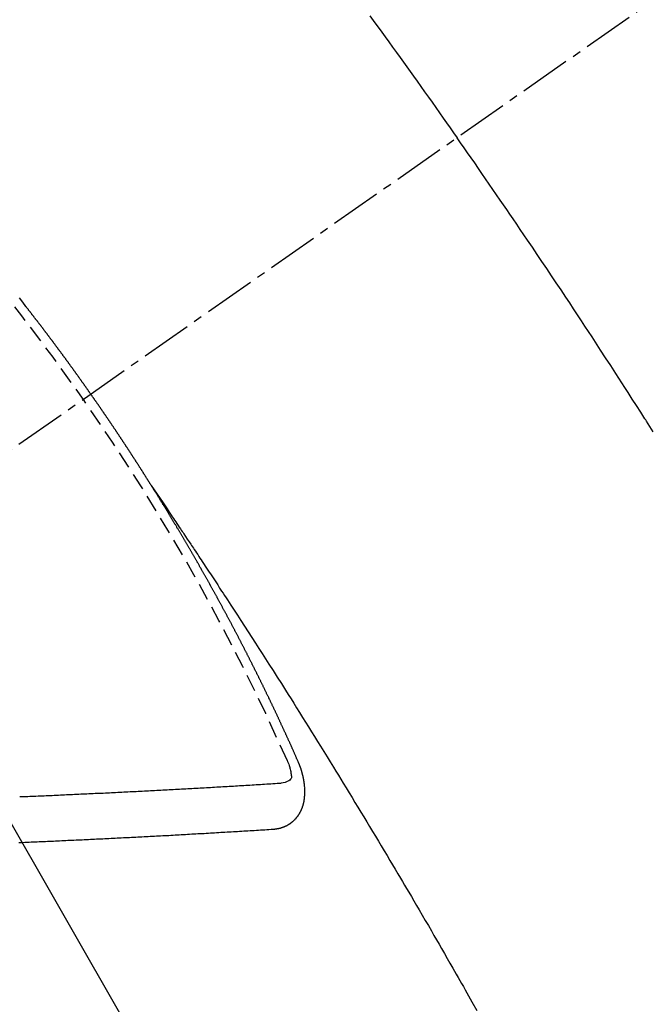
# Model space of a CAD drawing. Units: inches. Extents: x 0 to 26473, y -25 to 8845.
# Drawn here: x 16701 to 16711, y 7136 to 7150 of the extents above; entities that cross this region are included whole.
import ezdxf

# ---------------------------------------------------------------- set-up
doc = ezdxf.new("R2010")
doc.units = ezdxf.units.IN
doc.header["$MEASUREMENT"] = 0
doc.linetypes.add('CENTER2', pattern=[1.125, 0.75, -0.125, 0.125, -0.125])
doc.linetypes.add('HIDDEN', pattern=[0.375, 0.25, -0.125])
doc.layers.add('150-機器', color=8, linetype='Continuous')
doc.layers.add('160-文字', color=254, linetype='Continuous')
doc.styles.add('KH001', font='txt')
doc.dimstyles.new('KH1xx030', dxfattribs={"dimscale": 30, "dimtxt": 2, "dimasz": 0.6, "dimexe": 0.3, "dimexo": 1.2, "dimgap": 0.5, "dimtad": 3, "dimdec": 1, "dimdsep": 46, "dimlunit": 6, "dimtxsty": 'KH001', "dimblk": 'DOT', "dimcen": 1, "dimdle": 1, "dimclrd": 256, "dimclre": 256, "dimclrt": 256, "dimadec": 0, "dimazin": 0, "dimtfac": 1, "dimtdec": 1, "dimtix": 1, "dimtmove": 2, "dimatfit": 3, "dimldrblk": 'CLOSEDBLANK', "dimfxl": 1, "dimtolj": 1, "dimtzin": 0, "dimlwd": -1, "dimlwe": -1, "dimarcsym": 0})

# ---------------------------------------------------------------- blocks, each defined once
blk = doc.blocks.new('F402_H')
at = {"layer": '150-機器', "color": 13, "linetype": 'CENTER2'}
blk.add_line((0, 0), (-244.018, -170.863), dxfattribs=at)
at = {"layer": '150-機器', "color": 13, "linetype": 'HIDDEN'}
for points in [[(-213.897, -147.1), (-213.823, -147.201), (-213.749, -147.302), (-213.676, -147.404), (-213.621, -147.48), (-213.566, -147.556), (-213.511, -147.632), (-213.457, -147.708), (-213.408, -147.776), (-213.359, -147.843), (-213.311, -147.911), (-213.262, -147.978), (-213.208, -148.055), (-213.153, -148.132), (-213.099, -148.208), (-213.044, -148.285), (-212.99, -148.361), (-212.936, -148.438), (-212.882, -148.514), (-212.828, -148.591), (-212.777, -148.663), (-212.726, -148.736), (-212.675, -148.809), (-212.624, -148.881)], [(-218.921, -151.343), (-218.966, -151.28), (-219.012, -151.217)], [(-219.014, -151.223), (-219.008, -151.231), (-219.002, -151.238), (-218.996, -151.246), (-218.99, -151.254), (-218.984, -151.261), (-218.979, -151.269), (-218.972, -151.276), (-218.966, -151.284), (-218.96, -151.291), (-218.955, -151.299), (-218.948, -151.307), (-218.943, -151.314), (-218.936, -151.322), (-218.931, -151.33), (-218.925, -151.337)], [(-209.759, -153.176), (-209.809, -153.097), (-209.859, -153.018), (-209.864, -153.01), (-209.87, -153.001), (-209.875, -152.992), (-209.881, -152.984), (-209.942, -152.887), (-210.004, -152.791), (-210.066, -152.695), (-210.128, -152.599), (-210.173, -152.529), (-210.218, -152.459), (-210.263, -152.39), (-210.308, -152.32), (-210.381, -152.206), (-210.455, -152.093), (-210.529, -151.98), (-210.603, -151.867), (-210.654, -151.788), (-210.706, -151.71), (-210.757, -151.631), (-210.808, -151.553), (-210.866, -151.466), (-210.923, -151.379), (-210.98, -151.292), (-211.038, -151.206), (-211.107, -151.102), (-211.177, -150.998), (-211.246, -150.894), (-211.316, -150.79), (-211.385, -150.686), (-211.455, -150.582), (-211.525, -150.478), (-211.595, -150.375), (-211.648, -150.297), (-211.701, -150.22), (-211.754, -150.142), (-211.806, -150.065), (-211.853, -149.996), (-211.9, -149.927), (-211.947, -149.858), (-211.994, -149.79), (-212.047, -149.712), (-212.101, -149.635), (-212.154, -149.557), (-212.207, -149.48), (-212.261, -149.403), (-212.314, -149.326), (-212.367, -149.248), (-212.421, -149.171), (-212.472, -149.099), (-212.522, -149.026), (-212.573, -148.954), (-212.624, -148.881)], [(-217.087, -153.962), (-217.091, -153.956), (-217.095, -153.95), (-217.097, -153.945), (-217.101, -153.939), (-217.105, -153.933), (-217.109, -153.927), (-217.112, -153.922), (-217.116, -153.916), (-217.119, -153.91), (-217.123, -153.905), (-217.127, -153.9), (-217.13, -153.893), (-217.133, -153.888), (-217.137, -153.883), (-217.14, -153.876), (-217.144, -153.871), (-217.148, -153.866), (-217.151, -153.859), (-217.155, -153.854), (-217.159, -153.849), (-217.162, -153.842), (-217.166, -153.837), (-217.169, -153.832), (-217.172, -153.826), (-217.176, -153.82), (-217.18, -153.815), (-217.183, -153.809), (-217.187, -153.803), (-217.19, -153.798), (-217.194, -153.792), (-217.198, -153.786), (-217.201, -153.781), (-217.204, -153.775), (-217.208, -153.769), (-217.212, -153.763), (-217.215, -153.758), (-217.219, -153.752), (-217.223, -153.746), (-217.226, -153.742), (-217.229, -153.735), (-217.233, -153.73), (-217.237, -153.725), (-217.24, -153.718), (-217.244, -153.713), (-217.248, -153.707), (-217.252, -153.702), (-217.255, -153.696), (-217.259, -153.69), (-217.262, -153.685), (-217.265, -153.679), (-217.269, -153.673), (-217.273, -153.668), (-217.277, -153.662), (-217.28, -153.656), (-217.283, -153.651), (-217.287, -153.646), (-217.291, -153.639), (-217.295, -153.634), (-217.298, -153.629), (-217.302, -153.623), (-217.305, -153.617), (-217.309, -153.612), (-217.313, -153.606), (-217.317, -153.6), (-217.319, -153.595), (-217.323, -153.589), (-217.327, -153.583), (-217.331, -153.578), (-217.334, -153.572), (-217.338, -153.566), (-217.342, -153.561), (-217.345, -153.556), (-217.349, -153.55), (-217.353, -153.544), (-217.357, -153.538), (-217.36, -153.533), (-217.363, -153.527), (-217.367, -153.521), (-217.371, -153.516), (-217.375, -153.511), (-217.378, -153.504), (-217.381, -153.499), (-217.385, -153.494), (-217.389, -153.488), (-217.392, -153.482), (-217.396, -153.477), (-217.4, -153.471), (-217.404, -153.465), (-217.407, -153.46), (-217.41, -153.454), (-217.414, -153.448), (-217.418, -153.444), (-217.422, -153.438), (-217.425, -153.432), (-217.429, -153.426), (-217.433, -153.421), (-217.437, -153.415), (-217.441, -153.409), (-217.443, -153.404), (-217.447, -153.398), (-217.451, -153.393), (-217.455, -153.387), (-217.459, -153.382), (-217.462, -153.376), (-217.466, -153.37), (-217.469, -153.365), (-217.473, -153.359), (-217.477, -153.354), (-217.48, -153.348), (-217.484, -153.342), (-217.488, -153.337), (-217.492, -153.331), (-217.495, -153.326), (-217.499, -153.32), (-217.503, -153.314), (-217.506, -153.309), (-217.51, -153.303), (-217.514, -153.298), (-217.518, -153.292), (-217.521, -153.287), (-217.525, -153.281), (-217.529, -153.275), (-217.532, -153.27), (-217.536, -153.264), (-217.539, -153.258), (-217.543, -153.252), (-217.547, -153.248), (-217.551, -153.242), (-217.555, -153.236), (-217.558, -153.231), (-217.561, -153.225), (-217.565, -153.219), (-217.569, -153.214), (-217.573, -153.209), (-217.577, -153.203), (-217.581, -153.197), (-217.584, -153.192), (-217.587, -153.186), (-217.591, -153.18), (-217.595, -153.175), (-217.599, -153.17), (-217.603, -153.164), (-217.607, -153.158), (-217.609, -153.153), (-217.613, -153.147), (-217.617, -153.141), (-217.621, -153.136), (-217.625, -153.131), (-217.629, -153.125), (-217.633, -153.119), (-217.636, -153.114), (-217.639, -153.108), (-217.643, -153.102), (-217.647, -153.097), (-217.651, -153.092), (-217.655, -153.086), (-217.659, -153.08), (-217.662, -153.075), (-217.666, -153.07), (-217.67, -153.063), (-217.673, -153.058), (-217.677, -153.053), (-217.681, -153.047), (-217.685, -153.041), (-217.688, -153.036), (-217.692, -153.031), (-217.696, -153.025), (-217.7, -153.02), (-217.703, -153.014), (-217.707, -153.008), (-217.711, -153.002), (-217.714, -152.997), (-217.718, -152.992), (-217.723, -152.986), (-217.726, -152.981), (-217.73, -152.975), (-217.734, -152.97), (-217.737, -152.965), (-217.741, -152.958), (-217.745, -152.953), (-217.749, -152.947), (-217.752, -152.942), (-217.756, -152.936), (-217.76, -152.931), (-217.763, -152.926), (-217.767, -152.92), (-217.771, -152.914), (-217.775, -152.909), (-217.779, -152.904), (-217.783, -152.898), (-217.786, -152.892), (-217.79, -152.887), (-217.794, -152.881), (-217.798, -152.875), (-217.802, -152.87), (-217.805, -152.865), (-217.809, -152.859), (-217.813, -152.853), (-217.816, -152.848), (-217.82, -152.843), (-217.824, -152.837), (-217.828, -152.831), (-217.832, -152.826), (-217.836, -152.821), (-217.84, -152.815), (-217.843, -152.81), (-217.847, -152.804), (-217.85, -152.798), (-217.854, -152.792), (-217.858, -152.787), (-217.862, -152.782), (-217.866, -152.776), (-217.869, -152.771), (-217.873, -152.765), (-217.877, -152.76), (-217.881, -152.754), (-217.885, -152.749), (-217.889, -152.743), (-217.893, -152.737), (-217.897, -152.732), (-217.9, -152.727), (-217.904, -152.721), (-217.908, -152.715), (-217.912, -152.711), (-217.916, -152.705), (-217.92, -152.699), (-217.924, -152.693), (-217.927, -152.688), (-217.931, -152.683), (-217.935, -152.677), (-217.939, -152.672), (-217.943, -152.666), (-217.947, -152.661), (-217.951, -152.655), (-217.954, -152.65), (-217.958, -152.644), (-217.962, -152.639), (-217.965, -152.634), (-217.969, -152.628), (-217.973, -152.622), (-217.977, -152.617), (-217.981, -152.612), (-217.985, -152.606), (-217.989, -152.6), (-217.992, -152.595), (-217.996, -152.59), (-218, -152.584), (-218.004, -152.578), (-218.008, -152.573), (-218.012, -152.568), (-218.016, -152.562), (-218.019, -152.557), (-218.023, -152.551), (-218.027, -152.546), (-218.031, -152.54), (-218.035, -152.535), (-218.039, -152.529), (-218.043, -152.523), (-218.046, -152.519), (-218.05, -152.513), (-218.054, -152.507), (-218.058, -152.501), (-218.062, -152.496), (-218.066, -152.491), (-218.07, -152.485), (-218.073, -152.48), (-218.077, -152.474), (-218.081, -152.469), (-218.085, -152.463), (-218.088, -152.458), (-218.092, -152.452), (-218.097, -152.447), (-218.101, -152.442), (-218.105, -152.437), (-218.109, -152.431), (-218.113, -152.425), (-218.116, -152.42), (-218.12, -152.415), (-218.124, -152.409), (-218.128, -152.404), (-218.132, -152.398), (-218.136, -152.392), (-218.14, -152.387), (-218.143, -152.382), (-218.147, -152.376), (-218.151, -152.37), (-218.154, -152.366), (-218.158, -152.36), (-218.163, -152.355), (-218.167, -152.349), (-218.171, -152.344), (-218.175, -152.338), (-218.179, -152.333), (-218.182, -152.328), (-218.186, -152.322), (-218.19, -152.316), (-218.194, -152.311), (-218.198, -152.306), (-218.202, -152.3), (-218.206, -152.294), (-218.21, -152.29), (-218.214, -152.284), (-218.218, -152.278), (-218.222, -152.273), (-218.225, -152.268), (-218.229, -152.262), (-218.233, -152.256), (-218.237, -152.251), (-218.241, -152.246), (-218.245, -152.24), (-218.25, -152.235), (-218.253, -152.23), (-218.257, -152.224), (-218.261, -152.219), (-218.264, -152.214), (-218.268, -152.208), (-218.272, -152.202), (-218.277, -152.196), (-218.28, -152.192), (-218.285, -152.186), (-218.289, -152.181), (-218.292, -152.176), (-218.296, -152.17), (-218.3, -152.164), (-218.304, -152.159), (-218.308, -152.154), (-218.312, -152.148), (-218.316, -152.143), (-218.32, -152.138), (-218.324, -152.132), (-218.328, -152.127), (-218.331, -152.122), (-218.335, -152.116), (-218.339, -152.11), (-218.344, -152.105), (-218.348, -152.1), (-218.352, -152.094), (-218.356, -152.089), (-218.359, -152.084), (-218.363, -152.078), (-218.367, -152.072), (-218.372, -152.067), (-218.375, -152.062), (-218.379, -152.057), (-218.383, -152.051), (-218.387, -152.046), (-218.391, -152.04), (-218.395, -152.035), (-218.4, -152.029), (-218.403, -152.025), (-218.407, -152.019), (-218.411, -152.013), (-218.414, -152.008), (-218.418, -152.002), (-218.423, -151.997), (-218.427, -151.992), (-218.431, -151.987), (-218.435, -151.981), (-218.439, -151.975), (-218.443, -151.971), (-218.447, -151.965), (-218.451, -151.959), (-218.454, -151.955), (-218.458, -151.949), (-218.462, -151.943), (-218.467, -151.938), (-218.471, -151.933), (-218.475, -151.927), (-218.479, -151.922), (-218.482, -151.917), (-218.487, -151.912), (-218.491, -151.906), (-218.495, -151.9), (-218.498, -151.895), (-218.502, -151.89), (-218.507, -151.884), (-218.511, -151.88), (-218.515, -151.874), (-218.519, -151.868), (-218.523, -151.862), (-218.527, -151.858), (-218.531, -151.852), (-218.535, -151.847), (-218.538, -151.842), (-218.542, -151.836), (-218.547, -151.831), (-218.551, -151.826), (-218.555, -151.82), (-218.559, -151.814), (-218.563, -151.809), (-218.567, -151.804), (-218.571, -151.799), (-218.575, -151.793), (-218.578, -151.788), (-218.583, -151.783), (-218.587, -151.777), (-218.591, -151.772), (-218.595, -151.767), (-218.599, -151.761), (-218.603, -151.756), (-218.607, -151.751), (-218.611, -151.745), (-218.616, -151.74), (-218.619, -151.735), (-218.623, -151.729), (-218.627, -151.724), (-218.632, -151.718), (-218.635, -151.714), (-218.639, -151.708), (-218.643, -151.702), (-218.648, -151.698), (-218.652, -151.692), (-218.656, -151.686), (-218.659, -151.681), (-218.664, -151.676), (-218.668, -151.671), (-218.672, -151.665), (-218.675, -151.66), (-218.68, -151.655), (-218.684, -151.649), (-218.688, -151.644), (-218.692, -151.638), (-218.696, -151.633), (-218.7, -151.628), (-218.704, -151.623), (-218.709, -151.618), (-218.712, -151.613), (-218.716, -151.607), (-218.72, -151.601), (-218.725, -151.596), (-218.728, -151.591), (-218.732, -151.585), (-218.737, -151.58), (-218.741, -151.575), (-218.745, -151.57), (-218.749, -151.565), (-218.753, -151.56), (-218.757, -151.554), (-218.761, -151.548), (-218.766, -151.543), (-218.769, -151.538), (-218.773, -151.532), (-218.778, -151.527), (-218.781, -151.522), (-218.785, -151.517), (-218.79, -151.512), (-218.794, -151.507), (-218.798, -151.501), (-218.802, -151.496), (-218.806, -151.491), (-218.81, -151.485), (-218.815, -151.48), (-218.819, -151.474), (-218.822, -151.469), (-218.826, -151.464), (-218.831, -151.459), (-218.834, -151.454), (-218.838, -151.448), (-218.843, -151.443), (-218.847, -151.438), (-218.851, -151.432), (-218.855, -151.427), (-218.859, -151.422), (-218.863, -151.416), (-218.868, -151.411), (-218.872, -151.405), (-218.875, -151.401), (-218.88, -151.395), (-218.884, -151.39), (-218.887, -151.385), (-218.892, -151.38), (-218.896, -151.374), (-218.9, -151.369), (-218.905, -151.364), (-218.909, -151.358), (-218.912, -151.353), (-218.917, -151.348), (-218.921, -151.342), (-218.925, -151.337)], [(-217.091, -153.956), (-217.048, -154.02), (-217.004, -154.085), (-216.961, -154.149), (-216.918, -154.213), (-216.888, -154.257), (-216.859, -154.301), (-216.829, -154.345), (-216.8, -154.389), (-216.783, -154.414), (-216.766, -154.439), (-216.749, -154.465), (-216.732, -154.49), (-216.715, -154.515), (-216.698, -154.54), (-216.681, -154.565), (-216.664, -154.59), (-216.651, -154.609), (-216.639, -154.628), (-216.626, -154.646), (-216.614, -154.665), (-216.588, -154.703), (-216.563, -154.741), (-216.538, -154.779), (-216.512, -154.817), (-216.5, -154.836), (-216.487, -154.855), (-216.474, -154.874), (-216.462, -154.893), (-216.445, -154.918), (-216.428, -154.943), (-216.412, -154.968), (-216.395, -154.993), (-216.378, -155.019), (-216.362, -155.044), (-216.345, -155.07), (-216.328, -155.095), (-216.291, -155.152), (-216.253, -155.209), (-216.216, -155.265), (-216.178, -155.322), (-216.149, -155.366), (-216.12, -155.411), (-216.091, -155.455), (-216.062, -155.499), (-216.041, -155.532), (-216.02, -155.564), (-215.998, -155.597), (-215.977, -155.629), (-215.928, -155.704), (-215.879, -155.779), (-215.83, -155.854), (-215.782, -155.93), (-215.728, -156.012), (-215.675, -156.095), (-215.622, -156.178), (-215.569, -156.26), (-215.52, -156.337), (-215.471, -156.413), (-215.422, -156.489), (-215.373, -156.565), (-215.312, -156.661), (-215.251, -156.756), (-215.19, -156.852), (-215.13, -156.948), (-215.09, -157.012), (-215.049, -157.075), (-215.009, -157.139), (-214.969, -157.203), (-214.925, -157.273), (-214.881, -157.344), (-214.837, -157.414), (-214.793, -157.484), (-214.749, -157.554), (-214.706, -157.625), (-214.662, -157.695), (-214.618, -157.766), (-214.571, -157.842), (-214.523, -157.919), (-214.476, -157.996), (-214.429, -158.073), (-214.393, -158.13), (-214.358, -158.188), (-214.322, -158.245), (-214.287, -158.303), (-214.244, -158.374), (-214.2, -158.444), (-214.157, -158.515), (-214.115, -158.586), (-214.072, -158.656), (-214.029, -158.727), (-213.986, -158.797), (-213.944, -158.868), (-213.901, -158.938), (-213.859, -159.009), (-213.816, -159.08), (-213.774, -159.15), (-213.731, -159.221), (-213.689, -159.292), (-213.647, -159.363), (-213.605, -159.434), (-213.566, -159.498), (-213.528, -159.563), (-213.49, -159.627), (-213.452, -159.691), (-213.422, -159.743), (-213.391, -159.794), (-213.361, -159.845), (-213.33, -159.897), (-213.292, -159.961), (-213.255, -160.025), (-213.217, -160.09), (-213.179, -160.154), (-213.134, -160.231), (-213.089, -160.309), (-213.044, -160.386), (-212.999, -160.464), (-212.962, -160.528), (-212.924, -160.593), (-212.887, -160.657), (-212.85, -160.722), (-212.809, -160.793), (-212.769, -160.864), (-212.728, -160.935), (-212.687, -161.006), (-212.662, -161.051), (-212.636, -161.096), (-212.61, -161.141), (-212.584, -161.186), (-212.559, -161.232), (-212.533, -161.277), (-212.507, -161.322), (-212.482, -161.368), (-212.409, -161.497), (-212.336, -161.626)], [(-214.943, -157.995), (-214.948, -157.985), (-214.951, -157.977), (-214.955, -157.968), (-214.958, -157.96), (-214.962, -157.952), (-214.967, -157.943), (-214.97, -157.934), (-214.974, -157.926), (-214.977, -157.917), (-214.981, -157.909), (-214.985, -157.9), (-214.989, -157.891), (-214.993, -157.883), (-214.996, -157.874), (-215, -157.866), (-215.004, -157.857), (-215.008, -157.849), (-215.011, -157.84), (-215.015, -157.832), (-215.019, -157.822), (-215.023, -157.814), (-215.027, -157.806), (-215.03, -157.797), (-215.034, -157.789), (-215.039, -157.78), (-215.042, -157.772), (-215.046, -157.763), (-215.049, -157.755), (-215.053, -157.745), (-215.058, -157.737), (-215.061, -157.729), (-215.065, -157.72), (-215.068, -157.712), (-215.073, -157.703), (-215.077, -157.695), (-215.08, -157.686), (-215.084, -157.678), (-215.089, -157.669), (-215.092, -157.66), (-215.096, -157.652), (-215.1, -157.644), (-215.104, -157.635), (-215.108, -157.626), (-215.111, -157.618), (-215.116, -157.61), (-215.12, -157.601), (-215.123, -157.592), (-215.127, -157.584), (-215.132, -157.575), (-215.135, -157.566), (-215.139, -157.558), (-215.143, -157.55), (-215.147, -157.541), (-215.15, -157.532), (-215.155, -157.524), (-215.158, -157.516), (-215.162, -157.506), (-215.167, -157.498), (-215.17, -157.49), (-215.174, -157.481), (-215.179, -157.473), (-215.182, -157.464), (-215.186, -157.456), (-215.191, -157.447), (-215.194, -157.438), (-215.198, -157.43), (-215.203, -157.421), (-215.206, -157.413), (-215.21, -157.404), (-215.214, -157.396), (-215.218, -157.387), (-215.222, -157.378), (-215.226, -157.371), (-215.23, -157.361), (-215.234, -157.353), (-215.238, -157.345), (-215.242, -157.335), (-215.246, -157.328), (-215.25, -157.319), (-215.253, -157.311), (-215.258, -157.302), (-215.262, -157.293), (-215.266, -157.285), (-215.27, -157.276), (-215.274, -157.268), (-215.278, -157.26), (-215.282, -157.25), (-215.286, -157.242), (-215.29, -157.234), (-215.294, -157.225), (-215.298, -157.217), (-215.302, -157.208), (-215.307, -157.199), (-215.31, -157.191), (-215.315, -157.183), (-215.319, -157.174), (-215.322, -157.165), (-215.326, -157.157), (-215.331, -157.148), (-215.335, -157.14), (-215.338, -157.132), (-215.343, -157.123), (-215.347, -157.114), (-215.35, -157.106), (-215.355, -157.097), (-215.359, -157.089), (-215.363, -157.081), (-215.367, -157.071), (-215.371, -157.063), (-215.375, -157.055), (-215.38, -157.046), (-215.383, -157.038), (-215.388, -157.029), (-215.392, -157.02), (-215.396, -157.013), (-215.4, -157.003), (-215.405, -156.995), (-215.408, -156.987), (-215.413, -156.978), (-215.417, -156.97), (-215.421, -156.962), (-215.425, -156.952), (-215.429, -156.944), (-215.433, -156.935), (-215.438, -156.927), (-215.441, -156.919), (-215.446, -156.91), (-215.45, -156.901), (-215.454, -156.893), (-215.458, -156.884), (-215.462, -156.876), (-215.466, -156.867), (-215.471, -156.859), (-215.474, -156.851), (-215.479, -156.842), (-215.483, -156.833), (-215.488, -156.825), (-215.491, -156.816), (-215.495, -156.808), (-215.5, -156.799), (-215.504, -156.791), (-215.509, -156.782), (-215.512, -156.774), (-215.517, -156.766), (-215.521, -156.756), (-215.525, -156.748), (-215.529, -156.739), (-215.533, -156.731), (-215.538, -156.723), (-215.542, -156.714), (-215.546, -156.706), (-215.55, -156.697), (-215.555, -156.689), (-215.559, -156.681), (-215.563, -156.672), (-215.567, -156.664), (-215.571, -156.654), (-215.576, -156.646), (-215.58, -156.638), (-215.584, -156.629), (-215.589, -156.621), (-215.593, -156.612), (-215.597, -156.604), (-215.602, -156.595), (-215.605, -156.587), (-215.61, -156.579), (-215.614, -156.57), (-215.618, -156.562), (-215.623, -156.553), (-215.627, -156.544), (-215.631, -156.536), (-215.636, -156.528), (-215.639, -156.519), (-215.644, -156.51), (-215.649, -156.503), (-215.653, -156.493), (-215.657, -156.485), (-215.662, -156.477), (-215.665, -156.468), (-215.67, -156.459), (-215.675, -156.451), (-215.678, -156.443), (-215.683, -156.434), (-215.687, -156.426), (-215.691, -156.417), (-215.696, -156.409), (-215.701, -156.4), (-215.704, -156.392), (-215.709, -156.383), (-215.713, -156.375), (-215.718, -156.366), (-215.722, -156.358), (-215.726, -156.35), (-215.73, -156.341), (-215.735, -156.333), (-215.74, -156.324), (-215.744, -156.316), (-215.748, -156.307), (-215.752, -156.299), (-215.757, -156.29), (-215.761, -156.282), (-215.766, -156.273), (-215.77, -156.265), (-215.775, -156.256), (-215.778, -156.248), (-215.783, -156.239), (-215.788, -156.231), (-215.792, -156.223), (-215.796, -156.214), (-215.8, -156.206), (-215.805, -156.197), (-215.81, -156.189), (-215.814, -156.18), (-215.818, -156.172), (-215.823, -156.163), (-215.827, -156.155), (-215.831, -156.146), (-215.836, -156.138), (-215.841, -156.129), (-215.845, -156.121), (-215.849, -156.112), (-215.853, -156.104), (-215.858, -156.095), (-215.863, -156.087), (-215.867, -156.079), (-215.871, -156.07), (-215.876, -156.061), (-215.88, -156.054), (-215.885, -156.045), (-215.889, -156.037), (-215.893, -156.028), (-215.898, -156.02), (-215.903, -156.011), (-215.907, -156.003), (-215.912, -155.994), (-215.915, -155.986), (-215.92, -155.977), (-215.925, -155.969), (-215.93, -155.96), (-215.934, -155.952), (-215.939, -155.944), (-215.942, -155.935), (-215.947, -155.926), (-215.952, -155.918), (-215.957, -155.91), (-215.961, -155.902), (-215.966, -155.893), (-215.97, -155.884), (-215.974, -155.876), (-215.979, -155.867), (-215.983, -155.859), (-215.988, -155.85), (-215.993, -155.842), (-215.998, -155.834), (-216.002, -155.826), (-216.006, -155.817), (-216.01, -155.809), (-216.015, -155.8), (-216.02, -155.792), (-216.024, -155.783), (-216.029, -155.775), (-216.034, -155.767), (-216.038, -155.759), (-216.043, -155.75), (-216.047, -155.741), (-216.051, -155.733), (-216.056, -155.724), (-216.061, -155.716), (-216.065, -155.707), (-216.07, -155.699), (-216.075, -155.691), (-216.079, -155.683), (-216.084, -155.674), (-216.088, -155.666), (-216.093, -155.657), (-216.098, -155.648), (-216.102, -155.64), (-216.106, -155.631), (-216.111, -155.623), (-216.116, -155.615), (-216.12, -155.607), (-216.125, -155.598), (-216.129, -155.59), (-216.134, -155.581), (-216.139, -155.572), (-216.143, -155.565), (-216.148, -155.556), (-216.153, -155.548), (-216.158, -155.539), (-216.162, -155.531), (-216.167, -155.522), (-216.171, -155.515), (-216.176, -155.506), (-216.181, -155.497), (-216.185, -155.489), (-216.19, -155.48), (-216.194, -155.472), (-216.199, -155.464), (-216.204, -155.456), (-216.209, -155.447), (-216.214, -155.438), (-216.218, -155.43), (-216.223, -155.422), (-216.227, -155.414), (-216.232, -155.405), (-216.236, -155.397), (-216.241, -155.388), (-216.246, -155.38), (-216.25, -155.372), (-216.255, -155.363), (-216.26, -155.355), (-216.265, -155.346), (-216.269, -155.338), (-216.274, -155.33), (-216.279, -155.321), (-216.283, -155.313), (-216.288, -155.304), (-216.292, -155.296), (-216.297, -155.287), (-216.302, -155.279), (-216.306, -155.271), (-216.312, -155.263), (-216.317, -155.255), (-216.321, -155.246), (-216.326, -155.237), (-216.331, -155.229), (-216.336, -155.221), (-216.34, -155.213), (-216.345, -155.204), (-216.35, -155.195), (-216.354, -155.187), (-216.359, -155.179), (-216.363, -155.171), (-216.369, -155.162), (-216.374, -155.154), (-216.378, -155.146), (-216.383, -155.137), (-216.387, -155.129), (-216.392, -155.12), (-216.397, -155.112), (-216.402, -155.104), (-216.406, -155.095), (-216.412, -155.088), (-216.417, -155.079), (-216.421, -155.07), (-216.426, -155.062), (-216.431, -155.053), (-216.435, -155.046), (-216.44, -155.037), (-216.446, -155.029), (-216.45, -155.021), (-216.455, -155.012), (-216.46, -155.003), (-216.464, -154.995), (-216.469, -154.987), (-216.473, -154.979), (-216.479, -154.97), (-216.484, -154.962), (-216.488, -154.954), (-216.493, -154.945), (-216.498, -154.937), (-216.502, -154.928), (-216.508, -154.92), (-216.512, -154.912), (-216.517, -154.904), (-216.522, -154.895), (-216.527, -154.887), (-216.532, -154.879), (-216.537, -154.871), (-216.542, -154.862), (-216.546, -154.853), (-216.551, -154.845), (-216.557, -154.837), (-216.561, -154.828), (-216.566, -154.82), (-216.571, -154.812), (-216.576, -154.804), (-216.581, -154.796), (-216.586, -154.787), (-216.59, -154.779), (-216.595, -154.77), (-216.601, -154.762), (-216.605, -154.754), (-216.61, -154.745), (-216.615, -154.737), (-216.62, -154.729), (-216.625, -154.721), (-216.63, -154.712), (-216.634, -154.704), (-216.64, -154.696), (-216.644, -154.688), (-216.649, -154.679), (-216.654, -154.67), (-216.659, -154.663), (-216.664, -154.654), (-216.669, -154.645), (-216.674, -154.638), (-216.679, -154.629), (-216.684, -154.621), (-216.688, -154.613), (-216.694, -154.605), (-216.699, -154.596), (-216.703, -154.588), (-216.709, -154.58), (-216.714, -154.571), (-216.718, -154.563), (-216.723, -154.554), (-216.728, -154.547), (-216.733, -154.538), (-216.738, -154.529), (-216.743, -154.522), (-216.748, -154.513), (-216.753, -154.505), (-216.758, -154.497), (-216.763, -154.489), (-216.768, -154.48), (-216.773, -154.472), (-216.778, -154.464), (-216.783, -154.455), (-216.788, -154.448), (-216.793, -154.439), (-216.798, -154.43), (-216.803, -154.423), (-216.808, -154.414), (-216.813, -154.405), (-216.818, -154.398), (-216.823, -154.389), (-216.828, -154.381), (-216.833, -154.373), (-216.838, -154.364), (-216.843, -154.356), (-216.848, -154.348), (-216.853, -154.34), (-216.858, -154.331), (-216.863, -154.323), (-216.868, -154.315), (-216.873, -154.307), (-216.878, -154.299), (-216.883, -154.29), (-216.888, -154.282), (-216.893, -154.274), (-216.898, -154.266), (-216.904, -154.257), (-216.908, -154.25), (-216.913, -154.241), (-216.919, -154.233), (-216.923, -154.225), (-216.929, -154.216), (-216.934, -154.208), (-216.94, -154.2), (-216.944, -154.192), (-216.949, -154.183), (-216.955, -154.175), (-216.959, -154.167), (-216.965, -154.159), (-216.97, -154.15), (-216.975, -154.143), (-216.98, -154.134), (-216.985, -154.126), (-216.99, -154.118), (-216.995, -154.11), (-217, -154.101), (-217.005, -154.093), (-217.01, -154.085), (-217.015, -154.076), (-217.02, -154.069), (-217.025, -154.06), (-217.031, -154.052), (-217.036, -154.043), (-217.041, -154.036), (-217.046, -154.027), (-217.052, -154.019), (-217.056, -154.011), (-217.062, -154.003), (-217.067, -153.994), (-217.072, -153.987), (-217.077, -153.978), (-217.082, -153.97), (-217.087, -153.962)], [(-215.31, -158.977), (-215.308, -158.977), (-215.306, -158.976), (-215.303, -158.976), (-215.301, -158.976), (-215.298, -158.976), (-215.295, -158.975), (-215.293, -158.975), (-215.291, -158.975), (-215.288, -158.975), (-215.286, -158.975), (-215.284, -158.974), (-215.281, -158.974), (-215.279, -158.973), (-215.276, -158.973), (-215.274, -158.973), (-215.271, -158.973), (-215.269, -158.973), (-215.266, -158.972), (-215.264, -158.971), (-215.262, -158.971), (-215.26, -158.971), (-215.257, -158.971), (-215.255, -158.97), (-215.252, -158.969), (-215.249, -158.97), (-215.247, -158.969), (-215.245, -158.969), (-215.243, -158.969), (-215.24, -158.968), (-215.237, -158.968), (-215.235, -158.967), (-215.233, -158.967), (-215.231, -158.966), (-215.229, -158.965), (-215.226, -158.965), (-215.224, -158.964), (-215.222, -158.964), (-215.22, -158.964), (-215.217, -158.963), (-215.214, -158.962), (-215.213, -158.961), (-215.211, -158.961), (-215.208, -158.961), (-215.205, -158.96), (-215.203, -158.959), (-215.201, -158.958), (-215.199, -158.958), (-215.197, -158.958), (-215.194, -158.957), (-215.192, -158.955), (-215.19, -158.955), (-215.188, -158.955), (-215.185, -158.954), (-215.183, -158.953), (-215.181, -158.952), (-215.179, -158.952), (-215.176, -158.95), (-215.174, -158.95), (-215.173, -158.949), (-215.17, -158.949), (-215.167, -158.948), (-215.166, -158.947), (-215.164, -158.946), (-215.162, -158.945), (-215.159, -158.944), (-215.157, -158.944), (-215.155, -158.943), (-215.153, -158.942), (-215.15, -158.941), (-215.148, -158.94), (-215.147, -158.939), (-215.144, -158.939), (-215.142, -158.937), (-215.14, -158.937), (-215.138, -158.936), (-215.136, -158.935), (-215.133, -158.934), (-215.132, -158.933), (-215.13, -158.932), (-215.128, -158.931), (-215.125, -158.93), (-215.123, -158.929), (-215.122, -158.928), (-215.119, -158.928), (-215.117, -158.926), (-215.115, -158.925), (-215.113, -158.924), (-215.111, -158.923), (-215.109, -158.921), (-215.107, -158.921), (-215.105, -158.92), (-215.104, -158.919), (-215.101, -158.917), (-215.099, -158.917), (-215.097, -158.916), (-215.096, -158.915), (-215.093, -158.913), (-215.091, -158.912), (-215.089, -158.911), (-215.088, -158.91), (-215.085, -158.908), (-215.084, -158.907), (-215.082, -158.906), (-215.08, -158.906), (-215.077, -158.904), (-215.076, -158.903), (-215.074, -158.902), (-215.072, -158.901), (-215.07, -158.899), (-215.068, -158.898), (-215.067, -158.897), (-215.064, -158.895), (-215.063, -158.894), (-215.061, -158.893), (-215.059, -158.892), (-215.057, -158.89), (-215.055, -158.889), (-215.054, -158.888), (-215.052, -158.886), (-215.05, -158.885), (-215.048, -158.884), (-215.046, -158.882), (-215.045, -158.881), (-215.042, -158.88), (-215.041, -158.878), (-215.039, -158.877), (-215.037, -158.876), (-215.035, -158.874), (-215.034, -158.872), (-215.032, -158.871), (-215.031, -158.87), (-215.028, -158.868), (-215.026, -158.867), (-215.025, -158.865), (-215.024, -158.864), (-215.021, -158.862), (-215.02, -158.861), (-215.018, -158.86), (-215.017, -158.858), (-215.015, -158.856), (-215.013, -158.855), (-215.011, -158.854), (-215.01, -158.852), (-215.008, -158.851), (-215.006, -158.849), (-215.005, -158.847), (-215.003, -158.846), (-215.001, -158.845), (-215, -158.843), (-214.998, -158.841), (-214.997, -158.84), (-214.995, -158.838), (-214.993, -158.837), (-214.992, -158.835), (-214.99, -158.834), (-214.989, -158.832), (-214.987, -158.83), (-214.986, -158.828), (-214.984, -158.827), (-214.983, -158.826), (-214.981, -158.823), (-214.979, -158.822), (-214.978, -158.82), (-214.976, -158.819), (-214.975, -158.817), (-214.973, -158.814), (-214.972, -158.813), (-214.971, -158.811), (-214.969, -158.81), (-214.967, -158.808), (-214.966, -158.806), (-214.965, -158.804), (-214.963, -158.802), (-214.962, -158.801), (-214.96, -158.799), (-214.959, -158.797), (-214.957, -158.796), (-214.956, -158.794), (-214.955, -158.792), (-214.953, -158.79), (-214.952, -158.788), (-214.951, -158.786), (-214.949, -158.784), (-214.948, -158.783), (-214.947, -158.781), (-214.945, -158.779), (-214.944, -158.777), (-214.942, -158.775), (-214.941, -158.773), (-214.94, -158.772), (-214.938, -158.769), (-214.937, -158.767), (-214.936, -158.765), (-214.934, -158.764), (-214.933, -158.762), (-214.932, -158.76), (-214.93, -158.757), (-214.929, -158.755), (-214.928, -158.754), (-214.927, -158.752), (-214.926, -158.75), (-214.925, -158.748), (-214.924, -158.746), (-214.922, -158.743), (-214.921, -158.741), (-214.92, -158.739), (-214.919, -158.737), (-214.918, -158.735), (-214.917, -158.733), (-214.916, -158.731), (-214.915, -158.729), (-214.913, -158.727), (-214.912, -158.725), (-214.911, -158.723), (-214.91, -158.721), (-214.909, -158.719), (-214.908, -158.717), (-214.907, -158.714), (-214.906, -158.712), (-214.905, -158.71), (-214.904, -158.708), (-214.902, -158.706), (-214.901, -158.704), (-214.9, -158.701), (-214.899, -158.699), (-214.898, -158.697), (-214.897, -158.695), (-214.897, -158.692), (-214.896, -158.691), (-214.895, -158.689), (-214.894, -158.687), (-214.893, -158.684), (-214.892, -158.682), (-214.891, -158.68), (-214.891, -158.677), (-214.889, -158.675), (-214.888, -158.673), (-214.887, -158.67), (-214.886, -158.668), (-214.886, -158.665), (-214.884, -158.663), (-214.883, -158.661), (-214.883, -158.658), (-214.882, -158.656), (-214.881, -158.654), (-214.88, -158.652), (-214.88, -158.649), (-214.879, -158.647), (-214.878, -158.644), (-214.877, -158.642), (-214.877, -158.639), (-214.876, -158.638), (-214.875, -158.635), (-214.874, -158.633), (-214.874, -158.631), (-214.873, -158.629), (-214.873, -158.626), (-214.872, -158.624), (-214.871, -158.621), (-214.871, -158.618), (-214.87, -158.616), (-214.869, -158.614), (-214.869, -158.611), (-214.868, -158.609), (-214.867, -158.606), (-214.867, -158.603), (-214.866, -158.601), (-214.865, -158.599), (-214.865, -158.596), (-214.864, -158.594), (-214.864, -158.592), (-214.863, -158.589), (-214.863, -158.586), (-214.862, -158.584), (-214.861, -158.581), (-214.861, -158.579), (-214.86, -158.576), (-214.859, -158.574), (-214.86, -158.572), (-214.859, -158.569), (-214.859, -158.566), (-214.858, -158.563), (-214.858, -158.56), (-214.857, -158.558), (-214.856, -158.556), (-214.857, -158.554), (-214.856, -158.551), (-214.856, -158.548), (-214.855, -158.545), (-214.855, -158.542), (-214.854, -158.54), (-214.854, -158.537), (-214.854, -158.535), (-214.853, -158.532), (-214.853, -158.529), (-214.852, -158.526), (-214.853, -158.524), (-214.852, -158.521), (-214.852, -158.519), (-214.851, -158.516), (-214.852, -158.514), (-214.851, -158.511), (-214.851, -158.508), (-214.85, -158.505), (-214.85, -158.503), (-214.85, -158.5), (-214.85, -158.497), (-214.849, -158.495), (-214.849, -158.492), (-214.849, -158.49), (-214.848, -158.487), (-214.849, -158.485), (-214.849, -158.481), (-214.848, -158.478), (-214.848, -158.476), (-214.848, -158.473), (-214.848, -158.471), (-214.847, -158.468), (-214.848, -158.465), (-214.848, -158.462), (-214.847, -158.459), (-214.847, -158.457), (-214.847, -158.454), (-214.847, -158.451), (-214.847, -158.448), (-214.847, -158.446), (-214.846, -158.443), (-214.847, -158.44), (-214.847, -158.437), (-214.847, -158.435), (-214.847, -158.432), (-214.847, -158.428), (-214.847, -158.426), (-214.846, -158.424), (-214.847, -158.42), (-214.847, -158.418), (-214.846, -158.415), (-214.847, -158.412), (-214.847, -158.409), (-214.847, -158.407), (-214.847, -158.403), (-214.848, -158.401), (-214.847, -158.398), (-214.847, -158.395), (-214.847, -158.393), (-214.848, -158.389), (-214.848, -158.387), (-214.847, -158.384), (-214.848, -158.381), (-214.848, -158.378), (-214.849, -158.375), (-214.848, -158.372), (-214.849, -158.369), (-214.849, -158.367), (-214.85, -158.364), (-214.849, -158.361), (-214.85, -158.358), (-214.849, -158.355), (-214.85, -158.352), (-214.851, -158.35), (-214.851, -158.346), (-214.851, -158.344), (-214.851, -158.34), (-214.851, -158.338), (-214.852, -158.335), (-214.852, -158.332), (-214.852, -158.329), (-214.853, -158.326), (-214.853, -158.324), (-214.853, -158.32), (-214.854, -158.318), (-214.854, -158.314), (-214.854, -158.312), (-214.855, -158.309), (-214.855, -158.305), (-214.855, -158.303), (-214.856, -158.3), (-214.856, -158.296), (-214.857, -158.294), (-214.858, -158.291), (-214.858, -158.288), (-214.858, -158.285), (-214.859, -158.282), (-214.859, -158.279), (-214.859, -158.277), (-214.86, -158.274), (-214.86, -158.27), (-214.861, -158.268), (-214.861, -158.265), (-214.862, -158.262), (-214.862, -158.258), (-214.863, -158.256), (-214.864, -158.253), (-214.864, -158.249), (-214.865, -158.246), (-214.865, -158.244), (-214.866, -158.241), (-214.867, -158.238), (-214.867, -158.234), (-214.868, -158.231), (-214.868, -158.229), (-214.869, -158.226), (-214.869, -158.223), (-214.87, -158.22), (-214.871, -158.217), (-214.871, -158.214), (-214.872, -158.211), (-214.873, -158.208), (-214.873, -158.205), (-214.874, -158.202), (-214.875, -158.199), (-214.876, -158.196), (-214.876, -158.193), (-214.877, -158.19), (-214.878, -158.187), (-214.878, -158.184), (-214.879, -158.181), (-214.88, -158.178), (-214.881, -158.175), (-214.882, -158.172), (-214.882, -158.169), (-214.883, -158.166), (-214.884, -158.163), (-214.885, -158.16), (-214.886, -158.157), (-214.886, -158.154), (-214.887, -158.151), (-214.888, -158.148), (-214.889, -158.145), (-214.89, -158.142), (-214.891, -158.139), (-214.891, -158.136), (-214.892, -158.133), (-214.893, -158.13), (-214.895, -158.127), (-214.895, -158.124), (-214.896, -158.121), (-214.897, -158.118), (-214.898, -158.115), (-214.899, -158.112), (-214.9, -158.109), (-214.901, -158.106), (-214.902, -158.103), (-214.903, -158.1), (-214.903, -158.097), (-214.905, -158.093), (-214.906, -158.09), (-214.907, -158.087), (-214.908, -158.085), (-214.909, -158.082), (-214.91, -158.079), (-214.911, -158.076), (-214.912, -158.073), (-214.913, -158.069), (-214.915, -158.067), (-214.916, -158.063), (-214.917, -158.06), (-214.918, -158.057), (-214.919, -158.054), (-214.921, -158.052), (-214.921, -158.049), (-214.922, -158.046), (-214.924, -158.042), (-214.926, -158.039), (-214.926, -158.036), (-214.927, -158.033), (-214.928, -158.03), (-214.93, -158.028), (-214.931, -158.024), (-214.932, -158.021), (-214.933, -158.018), (-214.935, -158.015), (-214.936, -158.012), (-214.937, -158.009), (-214.938, -158.006), (-214.94, -158.003), (-214.941, -158), (-214.942, -157.997), (-214.943, -157.995)], [(-215.106, -157.969), (-215.098, -157.988), (-215.091, -158.008), (-215.083, -158.028), (-215.076, -158.049), (-215.072, -158.061), (-215.068, -158.074), (-215.064, -158.087), (-215.061, -158.1), (-215.057, -158.119), (-215.054, -158.137), (-215.051, -158.157), (-215.048, -158.176), (-215.045, -158.189), (-215.043, -158.201), (-215.043, -158.213), (-215.044, -158.225), (-215.049, -158.238), (-215.058, -158.249), (-215.068, -158.26), (-215.08, -158.269), (-215.106, -158.283), (-215.133, -158.293), (-215.162, -158.299), (-215.191, -158.303)], [(-219.01, -158.502), (-218.981, -158.501), (-218.951, -158.5), (-218.921, -158.499), (-218.891, -158.498), (-218.862, -158.497), (-218.832, -158.496), (-218.803, -158.494), (-218.773, -158.493), (-218.743, -158.492), (-218.714, -158.491), (-218.684, -158.489), (-218.654, -158.488), (-218.624, -158.486), (-218.595, -158.485), (-218.565, -158.484), (-218.536, -158.483), (-218.506, -158.481), (-218.476, -158.48), (-218.446, -158.478), (-218.416, -158.477), (-218.387, -158.476), (-218.357, -158.475), (-218.327, -158.473), (-218.297, -158.472), (-218.268, -158.47), (-218.238, -158.469), (-218.208, -158.467), (-218.178, -158.466), (-218.149, -158.465), (-218.118, -158.463), (-218.089, -158.462), (-218.059, -158.461), (-218.03, -158.459), (-217.999, -158.458), (-217.97, -158.456), (-217.94, -158.455), (-217.91, -158.453), (-217.88, -158.452), (-217.85, -158.45), (-217.819, -158.45), (-217.79, -158.449), (-217.759, -158.447), (-217.73, -158.446), (-217.7, -158.444), (-217.67, -158.443), (-217.64, -158.441), (-217.61, -158.44), (-217.58, -158.438), (-217.55, -158.437), (-217.52, -158.435), (-217.49, -158.434), (-217.46, -158.432), (-217.43, -158.431), (-217.4, -158.429), (-217.37, -158.428), (-217.341, -158.426), (-217.31, -158.425), (-217.281, -158.423), (-217.25, -158.421), (-217.22, -158.42), (-217.19, -158.418), (-217.16, -158.417), (-217.13, -158.415), (-217.1, -158.414), (-217.069, -158.412), (-217.04, -158.411), (-217.009, -158.409), (-216.98, -158.408), (-216.949, -158.406), (-216.919, -158.404), (-216.889, -158.403), (-216.859, -158.401), (-216.829, -158.399), (-216.799, -158.398), (-216.769, -158.396), (-216.738, -158.394), (-216.708, -158.392), (-216.678, -158.391), (-216.648, -158.389), (-216.618, -158.388), (-216.587, -158.386), (-216.558, -158.385), (-216.527, -158.383), (-216.497, -158.381), (-216.466, -158.379), (-216.436, -158.377), (-216.406, -158.376), (-216.376, -158.374), (-216.346, -158.373), (-216.315, -158.371), (-216.285, -158.369), (-216.254, -158.367), (-216.225, -158.366), (-216.194, -158.364), (-216.164, -158.362), (-216.134, -158.361), (-216.103, -158.359), (-216.073, -158.357), (-216.043, -158.355), (-216.012, -158.353), (-215.982, -158.352), (-215.951, -158.35), (-215.921, -158.348), (-215.891, -158.347), (-215.861, -158.345), (-215.831, -158.343), (-215.8, -158.341), (-215.77, -158.339), (-215.739, -158.338), (-215.709, -158.336), (-215.679, -158.334), (-215.648, -158.332), (-215.617, -158.33), (-215.587, -158.328), (-215.556, -158.326), (-215.526, -158.324), (-215.495, -158.323), (-215.465, -158.321), (-215.435, -158.319), (-215.404, -158.317), (-215.374, -158.315), (-215.344, -158.313), (-215.314, -158.311), (-215.282, -158.309), (-215.252, -158.307), (-215.222, -158.305), (-215.191, -158.303)], [(-219.024, -159.171), (-218.994, -159.171), (-218.964, -159.17), (-218.934, -159.168), (-218.904, -159.167), (-218.874, -159.166), (-218.845, -159.164), (-218.815, -159.163), (-218.785, -159.161), (-218.755, -159.16), (-218.726, -159.159), (-218.696, -159.158), (-218.667, -159.156), (-218.636, -159.155), (-218.606, -159.154), (-218.576, -159.153), (-218.546, -159.151), (-218.516, -159.15), (-218.487, -159.149), (-218.457, -159.147), (-218.427, -159.146), (-218.397, -159.144), (-218.367, -159.143), (-218.337, -159.141), (-218.308, -159.14), (-218.277, -159.138), (-218.247, -159.138), (-218.218, -159.137), (-218.187, -159.135), (-218.158, -159.134), (-218.127, -159.132), (-218.098, -159.131), (-218.068, -159.129), (-218.038, -159.128), (-218.008, -159.126), (-217.978, -159.125), (-217.948, -159.123), (-217.918, -159.122), (-217.888, -159.12), (-217.857, -159.119), (-217.828, -159.118), (-217.797, -159.116), (-217.768, -159.115), (-217.737, -159.113), (-217.708, -159.112), (-217.677, -159.11), (-217.648, -159.109), (-217.617, -159.107), (-217.587, -159.105), (-217.557, -159.104), (-217.527, -159.102), (-217.497, -159.101), (-217.467, -159.099), (-217.437, -159.098), (-217.407, -159.097), (-217.376, -159.095), (-217.346, -159.094), (-217.316, -159.092), (-217.286, -159.09), (-217.255, -159.089), (-217.226, -159.087), (-217.195, -159.086), (-217.165, -159.084), (-217.135, -159.083), (-217.105, -159.081), (-217.075, -159.079), (-217.044, -159.077), (-217.015, -159.076), (-216.984, -159.074), (-216.954, -159.072), (-216.923, -159.071), (-216.893, -159.07), (-216.863, -159.068), (-216.833, -159.067), (-216.802, -159.065), (-216.772, -159.063), (-216.741, -159.061), (-216.712, -159.06), (-216.681, -159.058), (-216.651, -159.056), (-216.621, -159.055), (-216.59, -159.053), (-216.56, -159.051), (-216.529, -159.049), (-216.499, -159.047), (-216.469, -159.046), (-216.439, -159.044), (-216.409, -159.042), (-216.378, -159.041), (-216.348, -159.039), (-216.317, -159.038), (-216.286, -159.036), (-216.256, -159.034), (-216.226, -159.032), (-216.195, -159.031), (-216.165, -159.029), (-216.135, -159.027), (-216.104, -159.025), (-216.074, -159.023), (-216.043, -159.022), (-216.013, -159.02), (-215.983, -159.018), (-215.952, -159.016), (-215.922, -159.014), (-215.891, -159.012), (-215.86, -159.01), (-215.83, -159.009), (-215.799, -159.007), (-215.769, -159.005), (-215.739, -159.003), (-215.708, -159.001), (-215.678, -158.999), (-215.647, -158.997), (-215.616, -158.995), (-215.585, -158.994), (-215.555, -158.993), (-215.524, -158.991), (-215.494, -158.989), (-215.463, -158.987), (-215.432, -158.985), (-215.402, -158.983), (-215.372, -158.981), (-215.34, -158.979), (-215.31, -158.977)]]:
    blk.add_lwpolyline(points, dxfattribs=at)
blk.add_arc((-243.713, -170.649), 31.291, 23.8896, 46.1105, dxfattribs=at)
blk = doc.blocks.new('_ClosedBlank')
at = {"color": 0, "linetype": 'ByBlock', "lineweight": -2}
for p, q in [((-1, 0.16667), (0, 0)), ((-1, 0.16667), (-1, -0.16667)), ((0, 0), (-1, -0.16667))]:
    blk.add_line(p, q, dxfattribs=at)
blk = doc.blocks.new('_Dot')
at = {"color": 0, "linetype": 'ByBlock', "lineweight": -2}
blk.add_line((-0.5, 0), (-1, 0), dxfattribs=at)
at = {"color": 0, "linetype": 'ByBlock', "const_width": 0.5}
blk.add_lwpolyline([(-0.25, 0, 1), (0.25, 0, 1)], format="xyb", close=True, dxfattribs=at)

msp = doc.modelspace()

# ---------------------------------------------------------------- block references
at = {"layer": '150-機器'}
msp.add_blockref('F402_H', (16920.348, 7297.628), dxfattribs=at)

# ---------------------------------------------------------------- leaders
at = {"layer": '160-文字', "annotation_type": 0, "has_hookline": 1, "hookline_direction": 0, "text_width": 1009.645}
msp.add_leader([(16610.348, 7297.418), (17512.563, 5721.793), (17513.163, 5721.793)], dimstyle='KH1xx030', override={"dimgap": 0.5, "dimtad": 1}, dxfattribs=at)

doc.saveas('drawing.dxf')
